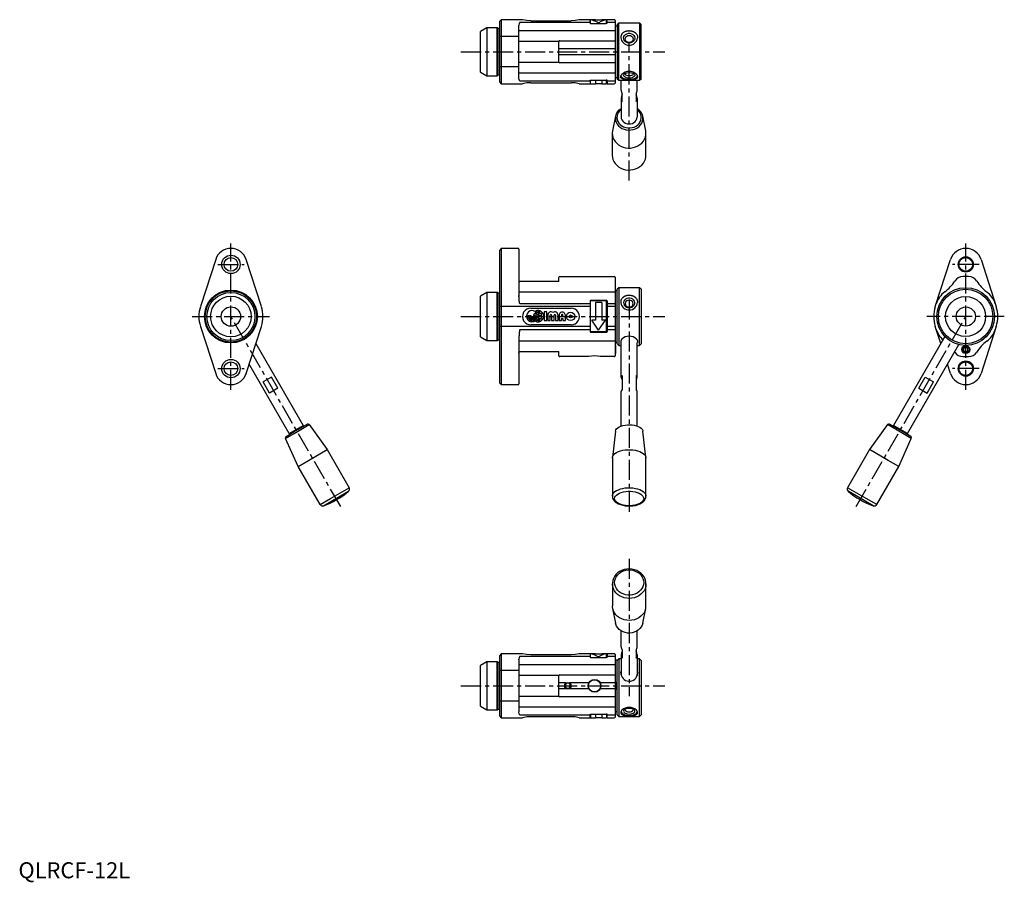
# Model space of a CAD drawing. Extents: x 1 to 615, y -3 to 536.
import ezdxf

# ---------------------------------------------------------------- set-up
doc = ezdxf.new("R2010")
doc.units = 0
doc.header["$LTSCALE"] = 10
doc.linetypes.add('CENTER', pattern=[2, 1.25, -0.25, 0.25, -0.25])
doc.layers.get('0').update_dxf_attribs({"linetype": 'CONTINUOUS'})
doc.layers.add('1', color=1, linetype='CENTER')
doc.styles.add('STANDARD1', font='txt')

msp = doc.modelspace()

# ---------------------------------------------------------------- linework, layer by layer
for p, q in [((301.34, 535.79), (300.34, 534.79)), ((300.34, 496.79), (300.34, 534.79)), ((314.65, 535.79), (301.34, 535.79)), ((301.34, 535.79), (301.34, 495.79)), ((319.84, 535.09), (344.84, 535.09)), ((356.84, 535.79), (350.03, 535.79)), ((356.84, 534.82), (356.84, 535.79)), ((357.09, 535.49), (356.84, 535.49)), ((356.84, 534.23), (356.84, 534.82)), ((360.09, 535.79), (357.09, 535.79)), ((357.09, 533.45), (357.09, 535.79)), ((360.09, 535.64), (357.84, 535.64)), ((360.09, 535.8), (364.09, 535.8)), ((360.09, 535.8), (360.09, 535.64)), ((364.09, 535.8), (364.09, 535.64)), ((367.09, 535.79), (364.09, 535.79)), ((366.34, 535.64), (364.09, 535.64)), ((367.09, 533.45), (367.09, 535.79)), ((367.34, 535.49), (367.09, 535.49)), ((371.84, 535.79), (367.34, 535.79)), ((367.34, 534.82), (367.34, 535.79)), ((367.34, 534.23), (367.34, 534.82)), ((372.34, 535.29), (372.34, 496.29)), ((292.34, 530.79), (288.34, 528.48)), ((288.34, 503.1), (288.34, 528.48)), ((298.84, 530.79), (292.34, 530.79)), ((292.34, 530.79), (292.34, 500.79)), ((299.34, 530.29), (298.84, 530.79)), ((298.84, 500.79), (298.84, 530.79)), ((300.34, 530.29), (299.34, 530.29)), ((299.34, 501.29), (299.34, 530.29)), ((312.34, 499.52), (312.34, 532.32)), ((372.34, 528.89), (312.37, 528.89)), ((312.84, 534.23), (356.84, 534.23)), ((356.84, 533.64), (356.84, 534.23)), ((357.34, 533.42), (366.84, 533.42)), ((367.34, 534.23), (372.34, 534.23)), ((367.34, 533.64), (367.34, 534.23)), ((373.64, 531.79), (372.34, 531.79)), ((373.64, 532.79), (374.64, 533.79)), ((373.64, 532.79), (373.64, 498.79)), ((374.64, 533.79), (387.64, 533.79)), ((374.64, 497.79), (374.64, 533.79)), ((387.64, 533.79), (388.64, 532.79)), ((387.64, 533.79), (387.64, 497.79)), ((388.64, 498.79), (388.64, 532.79)), ((312.34, 525.31), (300.34, 525.31)), ((337.34, 522.29), (312.36, 522.29)), ((337.84, 522.63), (372.34, 522.63)), ((337.34, 509.29), (337.34, 522.28)), ((372.34, 517.55), (337.34, 517.55)), ((337.34, 514.03), (372.34, 514.03)), ((312.34, 506.28), (300.34, 506.28)), ((312.35, 509.29), (337.34, 509.29)), ((372.34, 508.96), (337.84, 508.96)), ((288.34, 503.1), (292.34, 500.79)), ((292.34, 500.79), (298.84, 500.79)), ((298.84, 500.79), (299.34, 501.29)), ((299.34, 501.29), (300.34, 501.29)), ((312.34, 502.69), (372.34, 502.69)), ((356.84, 497.95), (356.84, 495.79)), ((357.09, 495.79), (357.09, 498.13)), ((357.34, 498.16), (366.84, 498.16)), ((364.09, 497.8), (360.09, 497.8)), ((360.09, 497.79), (360.09, 497.8)), ((360.09, 497.79), (360.09, 495.78)), ((364.09, 497.79), (364.09, 497.8)), ((364.09, 497.79), (364.09, 495.78)), ((367.09, 495.79), (367.09, 498.13)), ((367.34, 497.94), (367.34, 495.79)), ((372.34, 499.79), (373.64, 499.79)), ((374.64, 497.79), (373.64, 498.79)), ((387.64, 497.79), (374.64, 497.79)), ((376.12, 491.8), (376.12, 497.79)), ((386.12, 491.8), (386.12, 497.79)), ((388.64, 498.79), (387.64, 497.79)), ((300.34, 496.79), (301.34, 495.79)), ((301.34, 495.79), (314.65, 495.79)), ((356.84, 497.36), (312.84, 497.36)), ((319.84, 496.49), (344.84, 496.49)), ((350.03, 495.79), (356.84, 495.79)), ((356.84, 496.09), (357.09, 496.09)), ((357.09, 495.79), (360.09, 495.79)), ((364.09, 495.78), (360.09, 495.78)), ((364.09, 495.79), (367.09, 495.79)), ((367.09, 496.09), (367.34, 496.09)), ((372.34, 497.36), (367.34, 497.36)), ((367.34, 495.79), (371.84, 495.79)), ((376.12, 486.8), (376.12, 475.04)), ((376.75, 484.7), (376.75, 489.7)), ((385.5, 489.7), (385.5, 484.7)), ((386.12, 486.8), (386.12, 475.04)), ((372.66, 475.63), (370.78, 466.37)), ((372.91, 476.51), (372.66, 475.63)), ((373.02, 476.82), (372.92, 476.54)), ((389.58, 475.63), (389.23, 476.82)), ((391.46, 466.37), (389.58, 475.63)), ((370.62, 464.79), (370.62, 451.07)), ((391.62, 451.07), (391.62, 464.79)), ((301.34, 393.06), (300.34, 392.06)), ((300.34, 309.06), (300.34, 392.06)), ((311.84, 393.06), (301.34, 393.06)), ((301.34, 393.06), (301.34, 308.06)), ((312.34, 392.56), (312.34, 363.62)), ((123.1, 386.14), (113.58, 356.72)), ((151.64, 356.72), (142.13, 386.14)), ((572.19, 356.72), (581.7, 386.14)), ((600.73, 386.14), (610.25, 356.72)), ((337.34, 372.46), (337.34, 375.06)), ((337.84, 375.56), (371.84, 375.56)), ((372.34, 375.06), (372.34, 326.06)), ((592.96, 375.53), (589.45, 375.53)), ((337.34, 372.46), (312.84, 372.46)), ((292.34, 365.56), (288.34, 363.26)), ((288.34, 337.87), (288.34, 363.26)), ((298.84, 365.56), (292.34, 365.56)), ((292.34, 365.56), (292.34, 335.56)), ((299.34, 365.06), (298.84, 365.56)), ((298.84, 335.56), (298.84, 365.56)), ((300.24, 365.06), (299.34, 365.06)), ((299.34, 336.06), (299.34, 365.06)), ((300.34, 365.07), (300.24, 365.06)), ((312.34, 365.99), (372.34, 365.99)), ((312.34, 363.62), (312.36, 363.2)), ((373.64, 366.56), (372.34, 366.56)), ((374.64, 368.56), (373.64, 367.56)), ((373.64, 333.56), (373.64, 367.56)), ((387.64, 368.56), (374.64, 368.56)), ((374.64, 368.56), (374.64, 332.56)), ((388.64, 367.56), (387.64, 368.56)), ((387.64, 332.56), (387.64, 368.56)), ((388.64, 367.56), (388.64, 333.56)), ((356.84, 356.72), (300.34, 356.72)), ((356.84, 358.56), (312.84, 358.56)), ((356.84, 360.21), (356.84, 341.21)), ((367.09, 360.34), (357.09, 360.34)), ((357.09, 341.04), (357.09, 360.34)), ((357.34, 360.67), (366.84, 360.67)), ((364.09, 359.39), (360.09, 359.39)), ((360.09, 359.39), (360.09, 348.19)), ((364.09, 359.39), (364.09, 348.19)), ((367.09, 341.04), (367.09, 360.34)), ((367.34, 360.16), (367.34, 341.17)), ((372.34, 358.56), (367.34, 358.56)), ((372.34, 356.72), (367.34, 356.72)), ((112.76, 353.06), (112.77, 353.06)), ((112.76, 353.06), (112.77, 353.06)), ((318.05, 351.16), (318.63, 351.16)), ((318.05, 350.8), (318.05, 351.16)), ((318.63, 351.16), (318.63, 350.8)), ((319.21, 351.16), (319.79, 351.16)), ((319.21, 350.8), (319.21, 351.16)), ((319.79, 351.16), (319.79, 350.8)), ((319.84, 355.81), (344.84, 355.81)), ((322.05, 351.16), (322.05, 350.81)), ((322.63, 351.16), (322.05, 351.16)), ((322.63, 350.81), (322.63, 351.16)), ((323.21, 351.16), (323.21, 350.81)), ((323.73, 351.16), (323.21, 351.16)), ((323.73, 352.66), (323.73, 353.67)), ((323.73, 352), (323.73, 351.16)), ((324.36, 353.67), (324.36, 352.66)), ((324.37, 352), (324.37, 351.16)), ((324.37, 351.16), (326.61, 351.16)), ((326.61, 350.46), (324.37, 350.45)), ((324.37, 350.45), (324.37, 349.61)), ((329.68, 353.56), (328.14, 353.56)), ((328.14, 353.56), (328.15, 348.06)), ((329.68, 348.06), (329.68, 353.56)), ((330.3, 351.33), (330.3, 348.06)), ((331.83, 348.06), (331.83, 351.33)), ((332.75, 351.33), (332.75, 348.06)), ((334.29, 348.07), (334.29, 351.33)), ((335.21, 351.33), (335.21, 348.07)), ((336.75, 348.07), (336.75, 351.33)), ((337.36, 351.33), (337.36, 348.07)), ((338.9, 351.33), (338.9, 350.65)), ((338.9, 350.65), (339.82, 350.65)), ((339.82, 350.65), (339.82, 351.34)), ((341.36, 348.07), (341.35, 351.34)), ((611.07, 353.06), (611.06, 353.06)), ((611.07, 353.06), (611.06, 353.06)), ((113.58, 344.41), (123.1, 314.99)), ((142.13, 314.99), (151.64, 344.41)), ((152.46, 348.07), (152.45, 348.07)), ((152.46, 348.07), (152.45, 348.07)), ((356.84, 344.41), (300.34, 344.41)), ((344.84, 345.31), (319.84, 345.31)), ((320.31, 348.59), (320.31, 349.25)), ((320.31, 347.29), (320.31, 347.94)), ((320.95, 349.25), (320.95, 348.59)), ((320.95, 347.94), (320.95, 347.29)), ((323.74, 349.61), (323.73, 350.16)), ((323.74, 347.94), (323.74, 348.96)), ((324.37, 348.96), (324.37, 347.94)), ((328.15, 348.06), (329.68, 348.06)), ((330.3, 348.06), (331.83, 348.06)), ((332.75, 348.06), (334.29, 348.07)), ((335.21, 348.07), (336.75, 348.07)), ((337.36, 348.07), (338.9, 348.07)), ((338.9, 349.27), (339.82, 349.27)), ((338.9, 348.07), (338.9, 349.27)), ((339.82, 349.27), (339.82, 348.07)), ((339.82, 348.07), (341.36, 348.07)), ((357.84, 348.19), (357.84, 348.2)), ((362.09, 341.99), (357.84, 348.2)), ((360.09, 348.19), (357.84, 348.19)), ((362.09, 341.99), (366.34, 348.19)), ((366.34, 348.19), (364.09, 348.19)), ((366.34, 348.19), (366.34, 348.2)), ((372.34, 344.41), (367.34, 344.41)), ((575.65, 333.69), (572.18, 344.41)), ((610.25, 344.41), (600.73, 314.99)), ((312.84, 342.57), (356.84, 342.57)), ((367.09, 341.04), (357.09, 341.04)), ((357.34, 340.71), (366.84, 340.71)), ((367.34, 342.57), (372.34, 342.57)), ((578.2, 338.02), (546.15, 282.51)), ((148.16, 333.64), (177.68, 282.51)), ((288.34, 337.87), (292.34, 335.56)), ((292.34, 335.56), (298.84, 335.56)), ((298.84, 335.56), (299.34, 336.06)), ((299.34, 336.06), (300.24, 336.06)), ((300.24, 336.06), (300.34, 336.06)), ((312.34, 337.51), (312.34, 308.56)), ((372.34, 335.14), (312.34, 335.14)), ((372.34, 334.56), (373.64, 334.56)), ((372.74, 332.56), (372.34, 332.56)), ((372.74, 327.56), (372.74, 332.56)), ((373.64, 333.56), (374.64, 332.56)), ((374.64, 332.56), (376.14, 332.56)), ((376.2, 312.46), (376.2, 334.26)), ((386.12, 312.46), (386.12, 334.26)), ((386.14, 332.56), (387.64, 332.56)), ((387.64, 332.56), (388.64, 333.56)), ((554.81, 277.51), (586.89, 333.07)), ((312.84, 328.67), (337.34, 328.67)), ((312.84, 328.67), (312.84, 328.67)), ((337.34, 326.06), (337.34, 328.67)), ((372.34, 327.56), (372.74, 327.56)), ((591.22, 331.41), (589.97, 330.68)), ((589.97, 329.24), (589.97, 330.68)), ((589.97, 329.24), (591.22, 328.52)), ((592.47, 330.68), (591.22, 331.41)), ((591.22, 328.52), (592.47, 329.24)), ((591.22, 328.52), (591.22, 328.52)), ((592.47, 329.24), (592.47, 330.68)), ((169.02, 277.51), (144.01, 320.82)), ((355.95, 325.56), (337.84, 325.56)), ((371.84, 325.56), (363.14, 325.56)), ((581.7, 314.99), (579.8, 320.87)), ((589.45, 325.53), (592.96, 325.53)), ((376.81, 313.67), (376.81, 305.01)), ((385.52, 313.67), (385.52, 305.01)), ((157.96, 312.75), (152.76, 309.75)), ((156.76, 302.82), (152.76, 309.75)), ((161.96, 305.82), (157.96, 312.75)), ((300.34, 309.06), (301.34, 308.06)), ((301.34, 308.06), (311.84, 308.06)), ((561.87, 305.82), (565.87, 312.75)), ((565.87, 312.75), (571.06, 309.75)), ((567.06, 302.82), (571.06, 309.75)), ((161.96, 305.82), (156.76, 302.82)), ((376.18, 282.24), (376.18, 303.8)), ((386.14, 282.24), (386.14, 303.8)), ((561.87, 305.82), (567.06, 302.82)), ((171.78, 278.53), (180.17, 283.37)), ((171.99, 277.61), (181.49, 283.09)), ((181.49, 283.09), (192.69, 267.51)), ((542.34, 283.09), (531.14, 267.51)), ((551.83, 277.61), (542.34, 283.09)), ((552.05, 278.53), (543.65, 283.37)), ((166.61, 274.5), (171.99, 277.61)), ((167.02, 275.78), (171.78, 278.53)), ((169.02, 277.51), (177.68, 282.51)), ((169.7, 277.33), (169.02, 277.51)), ((177.68, 282.51), (177.49, 281.83)), ((372.57, 279.02), (370.66, 262.53)), ((389.71, 279.08), (389.72, 279.02)), ((391.62, 262.53), (389.72, 279.02)), ((554.81, 277.51), (546.15, 282.51)), ((546.15, 282.51), (546.33, 281.83)), ((557.22, 274.5), (551.83, 277.61)), ((556.81, 275.78), (552.05, 278.53)), ((554.13, 277.33), (554.81, 277.51)), ((174.5, 257.01), (166.61, 274.5)), ((549.32, 257.01), (557.22, 274.5)), ((181.09, 260.81), (192.69, 267.51)), ((192.69, 267.51), (206.41, 243.73)), ((531.14, 267.51), (517.41, 243.73)), ((542.74, 260.81), (531.14, 267.51)), ((174.5, 257.01), (181.09, 260.81)), ((370.64, 262.23), (370.64, 238.46)), ((391.64, 238.46), (391.64, 262.23)), ((549.32, 257.01), (542.74, 260.81)), ((188.23, 233.23), (174.5, 257.01)), ((535.6, 233.23), (549.32, 257.01)), ((194.81, 237.04), (206.41, 243.73)), ((196.01, 235.74), (206.03, 241.53)), ((529.01, 237.04), (517.41, 243.73)), ((527.81, 235.74), (517.79, 241.53)), ((188.23, 233.23), (194.81, 237.04)), ((190.33, 232.46), (196.01, 235.74)), ((533.5, 232.46), (527.81, 235.74)), ((535.6, 233.23), (529.01, 237.04)), ((370.64, 183.72), (370.64, 169.99)), ((370.65, 183.44), (370.64, 183.72)), ((391.64, 169.99), (391.64, 183.72)), ((370.8, 168.42), (372.68, 159.15)), ((389.6, 159.15), (391.48, 168.42)), ((376.18, 144.5), (376.18, 154.42)), ((386.14, 144.5), (386.14, 154.42)), ((389.6, 159.15), (389.25, 157.98)), ((376.81, 142.41), (376.81, 137.41)), ((385.52, 142.41), (385.52, 137.41)), ((301.34, 140.13), (300.34, 139.13)), ((300.34, 101.13), (300.34, 139.13)), ((301.34, 140.13), (301.34, 100.13)), ((314.65, 140.13), (301.34, 140.13)), ((312.34, 136.4), (312.37, 136.65)), ((312.34, 136.4), (312.34, 103.86)), ((312.84, 138.56), (356.84, 138.56)), ((344.84, 139.43), (319.84, 139.43)), ((356.84, 140.13), (350.03, 140.13)), ((356.84, 140.13), (356.84, 137.98)), ((357.09, 139.83), (356.84, 139.83)), ((360.09, 140.13), (357.09, 140.13)), ((357.09, 137.79), (357.09, 140.13)), ((357.34, 137.76), (366.84, 137.76)), ((360.09, 139.98), (357.84, 139.98)), ((360.09, 140.14), (360.09, 139.98)), ((360.09, 140.14), (364.09, 140.14)), ((364.09, 140.14), (364.09, 139.98)), ((367.09, 140.13), (364.09, 140.13)), ((366.34, 139.98), (364.09, 139.98)), ((367.09, 137.79), (367.09, 140.13)), ((367.34, 139.83), (367.09, 139.83)), ((371.84, 140.13), (367.34, 140.13)), ((367.34, 140.13), (367.34, 137.98)), ((367.34, 138.56), (372.34, 138.56)), ((372.34, 139.63), (372.34, 100.63)), ((373.64, 136.13), (372.34, 136.13)), ((374.64, 136.99), (373.64, 135.99)), ((373.64, 104.27), (373.64, 135.99)), ((376.14, 136.99), (374.64, 136.99)), ((374.64, 136.99), (374.64, 103.4)), ((376.18, 139.5), (376.18, 126.58)), ((386.14, 139.5), (386.14, 126.58)), ((387.64, 136.99), (386.14, 136.99)), ((388.64, 135.99), (387.64, 136.99)), ((387.64, 100.99), (387.64, 136.99)), ((388.64, 135.99), (388.64, 101.99)), ((292.34, 135.13), (288.34, 132.82)), ((288.34, 107.44), (288.34, 132.82)), ((292.34, 135.13), (292.34, 105.13)), ((298.84, 135.13), (292.34, 135.13)), ((298.84, 105.13), (298.84, 135.13)), ((299.34, 134.63), (298.84, 135.13)), ((299.34, 105.63), (299.34, 134.63)), ((300.34, 134.63), (299.34, 134.63)), ((312.34, 129.64), (300.34, 129.64)), ((372.34, 133.23), (312.34, 133.23)), ((337.34, 126.63), (312.34, 126.63)), ((337.34, 126.61), (337.34, 126.63)), ((337.34, 126.54), (337.34, 126.61)), ((337.34, 113.72), (337.34, 126.61)), ((337.84, 126.97), (372.34, 126.97)), ((341.69, 121.89), (337.34, 121.89)), ((337.34, 118.37), (341.69, 118.37)), ((342.09, 121.69), (341.11, 120.26)), ((341.11, 120.26), (341.86, 118.7)), ((341.86, 118.7), (343.59, 118.57)), ((343.82, 121.56), (342.09, 121.69)), ((343.59, 118.57), (344.57, 120)), ((344.57, 120), (343.82, 121.56)), ((355.95, 121.89), (343.99, 121.89)), ((343.99, 118.37), (355.95, 118.37)), ((372.34, 121.89), (363.14, 121.89)), ((363.14, 118.37), (372.34, 118.37)), ((372.74, 122.63), (372.34, 122.63)), ((372.34, 117.63), (372.74, 117.63)), ((372.74, 117.63), (372.74, 122.63)), ((312.34, 110.62), (300.34, 110.62)), ((312.34, 113.63), (337.34, 113.63)), ((337.34, 113.65), (337.34, 113.72)), ((337.34, 113.63), (337.34, 113.65)), ((372.34, 113.29), (337.84, 113.29)), ((288.34, 107.44), (292.34, 105.13)), ((292.34, 105.13), (298.84, 105.13)), ((298.84, 105.13), (299.34, 105.63)), ((299.34, 105.63), (300.34, 105.63)), ((312.34, 107.03), (372.34, 107.03)), ((300.34, 101.13), (301.34, 100.13)), ((301.34, 100.13), (314.65, 100.13)), ((356.84, 101.7), (312.84, 101.7)), ((344.84, 100.83), (319.84, 100.83)), ((350.03, 100.13), (356.84, 100.13)), ((356.84, 100.13), (356.84, 102.28)), ((357.09, 100.43), (356.84, 100.43)), ((357.09, 102.47), (357.09, 100.13)), ((357.09, 100.13), (360.09, 100.13)), ((357.34, 102.5), (366.84, 102.5)), ((360.09, 102.13), (360.09, 102.14)), ((364.09, 102.14), (360.09, 102.14)), ((360.09, 102.13), (360.09, 100.12)), ((364.09, 100.12), (360.09, 100.12)), ((364.09, 102.13), (364.09, 102.14)), ((364.09, 102.13), (364.09, 100.12)), ((364.09, 100.13), (367.09, 100.13)), ((367.09, 102.47), (367.09, 100.13)), ((367.34, 100.43), (367.09, 100.43)), ((367.34, 100.13), (367.34, 102.28)), ((372.34, 101.7), (367.34, 101.7)), ((367.34, 100.13), (371.84, 100.13)), ((372.34, 104.13), (373.64, 104.13)), ((373.64, 101.99), (373.64, 104.27)), ((373.64, 101.99), (374.64, 100.99)), ((374.64, 103.4), (374.64, 100.99)), ((374.64, 100.99), (387.64, 100.99)), ((387.64, 100.99), (388.64, 101.99))]:
    msp.add_line(p, q)
for points in [[(319.84, 535.09), (317.19, 535.27), (314.65, 535.79)], [(350.03, 535.77), (347.46, 535.26), (344.84, 535.09)], [(312.84, 534.23), (312.51, 533.29), (312.34, 532.32)], [(376.6, 527.01), (376.25, 526.44), (376.04, 525.88), (375.93, 525.3), (375.88, 524.58)], [(385.49, 527.19), (385.8, 526.77), (386.05, 526.32), (386.25, 525.75), (386.35, 525.17), (386.37, 524.29)], [(312.84, 497.36), (312.46, 498.54), (312.34, 499.52)], [(319.84, 496.49), (317.19, 496.31), (314.65, 495.79)], [(350.03, 495.81), (347.46, 496.32), (344.84, 496.49)], [(373.02, 476.82), (373.46, 477.73), (374.04, 478.56), (374.99, 479.61), (376.12, 480.45)], [(389.23, 476.82), (388.78, 477.73), (388.2, 478.56), (387.26, 479.61), (386.12, 480.45)], [(312.34, 373.36), (312.36, 373.09), (312.42, 372.87), (312.5, 372.72), (312.58, 372.59), (312.69, 372.5), (312.78, 372.46), (312.84, 372.46)], [(376.77, 361.97), (376.46, 361.55), (376.21, 361.1), (376.02, 360.53), (375.91, 359.95), (375.89, 359.06)], [(385.66, 361.79), (386.02, 361.21), (386.22, 360.65), (386.33, 360.07), (386.38, 359.35)], [(312.34, 327.77), (312.36, 328.04), (312.42, 328.26), (312.5, 328.41), (312.58, 328.54), (312.69, 328.63), (312.78, 328.67), (312.84, 328.67)], [(312.84, 138.56), (312.51, 137.63), (312.34, 136.65)], [(319.84, 139.43), (317.19, 139.61), (314.65, 140.13)], [(350.03, 140.11), (347.46, 139.6), (344.84, 139.43)], [(357.84, 139.98), (358.56, 139.78), (360.06, 139.27), (360.42, 139.08), (362.09, 138.12)], [(366.34, 139.98), (365.62, 139.78), (364.12, 139.27), (363.76, 139.08), (362.09, 138.12)], [(375.89, 128.28), (375.97, 128.75), (376.14, 129.13)], [(386.14, 129.12), (386.31, 128.64), (386.39, 128.19), (386.41, 127.94), (386.4, 127.74)], [(312.84, 101.7), (312.51, 102.63), (312.34, 103.86)], [(319.84, 100.83), (317.19, 100.65), (314.65, 100.13)], [(350.03, 100.15), (347.46, 100.66), (344.84, 100.83)]]:
    msp.add_lwpolyline(points)
for points in [[(357.84, 535.64, -0.025058), (358.97, 535.34, -0.025058), (360.06, 534.93, -0.025075), (361.1, 534.41, -0.025075), (362.09, 533.79)], [(366.34, 535.64, 0.025058), (365.21, 535.34, 0.025058), (364.12, 534.93, 0.025075), (363.08, 534.41, 0.025075), (362.09, 533.79)], [(356.84, 533.64, 0.043858), (356.85, 533.61, 0.068877), (356.85, 533.6, 0.018565), (356.87, 533.57, 0.043642), (356.87, 533.56, 0.026079), (356.9, 533.54, 0.029953), (356.92, 533.53, 0.010306), (356.94, 533.51, 0.015314), (356.95, 533.5, 0.013298), (356.98, 533.49, 0.016306), (357.01, 533.48, 0.009328), (357.05, 533.47, 0.012912), (357.07, 533.46, 0.001898), (357.08, 533.46, 0.002482), (357.09, 533.45, 0.010046), (357.12, 533.45, 0.008534), (357.15, 533.44, 0.012136), (357.18, 533.44, 0.009468), (357.22, 533.43, 0.004117), (357.23, 533.43, 0.000694), (357.29, 533.43, 0.009401), (357.31, 533.42, 0.004279), (357.34, 533.42)], [(367.34, 533.64, -0.043858), (367.34, 533.61, -0.068877), (367.33, 533.6, -0.018565), (367.32, 533.57, -0.043642), (367.31, 533.56, -0.026079), (367.29, 533.54, -0.029953), (367.27, 533.53, -0.010306), (367.24, 533.51, -0.015314), (367.23, 533.5, -0.013298), (367.2, 533.49, -0.016306), (367.17, 533.48, -0.009328), (367.14, 533.47, -0.012912), (367.11, 533.46, -0.001898), (367.1, 533.46, -0.002482), (367.09, 533.45, -0.010046), (367.07, 533.45, -0.008534), (367.03, 533.44, -0.012136), (367, 533.44, -0.009468), (366.96, 533.43, -0.004117), (366.95, 533.43, -0.000694), (366.89, 533.43, -0.009401), (366.88, 533.42, -0.004279), (366.84, 533.42)], [(356.84, 497.95, -0.043858), (356.85, 497.97, -0.068877), (356.85, 497.99, -0.018565), (356.87, 498.01, -0.043642), (356.87, 498.02, -0.026079), (356.9, 498.04, -0.029953), (356.92, 498.06, -0.010306), (356.94, 498.07, -0.015314), (356.95, 498.08, -0.013298), (356.98, 498.09, -0.016306), (357.01, 498.1, -0.009328), (357.05, 498.12, -0.012912), (357.07, 498.12, -0.001898), (357.08, 498.13, -0.002482), (357.09, 498.13, -0.010046), (357.12, 498.14, -0.008534), (357.15, 498.14, -0.012136), (357.18, 498.15, -0.009468), (357.22, 498.15, -0.004117), (357.23, 498.15, -0.000694), (357.29, 498.16, -0.009401), (357.31, 498.16, -0.004279), (357.34, 498.16)], [(367.34, 497.95, 0.043858), (367.34, 497.97, 0.068877), (367.33, 497.99, 0.018565), (367.32, 498.01, 0.043642), (367.31, 498.02, 0.026079), (367.29, 498.04, 0.029953), (367.27, 498.06, 0.010306), (367.24, 498.07, 0.015314), (367.23, 498.08, 0.013298), (367.2, 498.09, 0.016306), (367.17, 498.1, 0.009328), (367.14, 498.12, 0.012912), (367.11, 498.12, 0.001898), (367.1, 498.13, 0.002482), (367.09, 498.13, 0.010046), (367.07, 498.14, 0.008534), (367.03, 498.14, 0.012136), (367, 498.15, 0.009468), (366.96, 498.15, 0.004117), (366.95, 498.15, 0.000694), (366.89, 498.16, 0.009401), (366.88, 498.16, 0.004279), (366.84, 498.16)], [(312.84, 358.56, -0.007716), (312.66, 359.82, -0.007716), (312.51, 361.08, -0.007714), (312.41, 362.35, -0.007714), (312.34, 363.62)], [(312.84, 342.57, 0.007716), (312.66, 341.31, 0.007716), (312.51, 340.05, 0.007714), (312.41, 338.78, 0.007714), (312.34, 337.51)], [(376.52, 336.37, 0.007064), (376.45, 336.3, 0.017951), (376.43, 336.27, 0.00306), (376.31, 336.1, 0.012502), (376.28, 336.06, 0.009137), (376.21, 335.94, 0.009637), (376.14, 335.83, 0.005584), (376.1, 335.76, 0.007343), (376.08, 335.7, 0.015895), (376.04, 335.62, 0.011023), (375.99, 335.49, 0.009252), (375.96, 335.41, 0.008979), (375.94, 335.33, 0.018546), (375.92, 335.24, 0.011033), (375.89, 335.09, 0.017085), (375.88, 334.97, 0.015329), (375.87, 334.84, 0.025553), (375.88, 334.77, 0.016967), (375.89, 334.66, 0.05165), (375.92, 334.52, 0.078273), (375.97, 334.44, 0.01664), (376, 334.41, 0.007809), (376.06, 334.35, 0.019401), (376.09, 334.31, 0.013025), (376.14, 334.27)], [(385.77, 336.37, -0.007064), (385.83, 336.3, -0.017951), (385.85, 336.27, -0.00306), (385.98, 336.1, -0.012502), (386.01, 336.06, -0.009137), (386.08, 335.94, -0.009637), (386.14, 335.83, -0.005584), (386.18, 335.76, -0.007343), (386.21, 335.7, -0.015895), (386.25, 335.62, -0.011023), (386.29, 335.49, -0.009252), (386.32, 335.41, -0.008979), (386.34, 335.33, -0.018546), (386.36, 335.24, -0.011033), (386.39, 335.09, -0.017085), (386.4, 334.97, -0.015329), (386.41, 334.84, -0.025553), (386.41, 334.77, -0.016967), (386.4, 334.66, -0.05165), (386.36, 334.52, -0.078273), (386.31, 334.44, -0.01664), (386.29, 334.41, -0.007809), (386.23, 334.35, -0.019401), (386.19, 334.31, -0.013025), (386.14, 334.27)], [(356.84, 137.98, 0.056786), (356.85, 137.93, 0.093278), (356.87, 137.91, 0.031353), (356.91, 137.87, 0.058125), (356.93, 137.85, 0.01539), (356.99, 137.83, 0.016796), (357.04, 137.81, 0.008201), (357.11, 137.79, 0.017638), (357.14, 137.78, 0.01823), (357.15, 137.78, 0.003126), (357.23, 137.77, 0.029465), (357.27, 137.76, 0.018689), (357.34, 137.76)], [(367.34, 137.98, -0.056786), (367.33, 137.93, -0.093278), (367.31, 137.91, -0.031353), (367.27, 137.87, -0.058125), (367.25, 137.85, -0.01539), (367.2, 137.83, -0.016796), (367.15, 137.81, -0.008201), (367.08, 137.79, -0.017638), (367.04, 137.78, -0.01823), (367.03, 137.78, -0.003126), (366.96, 137.77, -0.029465), (366.91, 137.76, -0.018689), (366.84, 137.76)], [(356.84, 102.28, -0.056786), (356.85, 102.33, -0.093278), (356.87, 102.35, -0.031353), (356.91, 102.39, -0.058125), (356.93, 102.41, -0.01539), (356.99, 102.43, -0.016796), (357.04, 102.45, -0.008201), (357.11, 102.47, -0.017638), (357.14, 102.48, -0.01823), (357.15, 102.48, -0.003126), (357.23, 102.49, -0.029465), (357.27, 102.5, -0.018689), (357.34, 102.5)], [(367.34, 102.28, 0.056786), (367.33, 102.33, 0.093278), (367.31, 102.35, 0.031353), (367.27, 102.39, 0.058125), (367.25, 102.41, 0.01539), (367.2, 102.43, 0.016796), (367.15, 102.45, 0.008201), (367.08, 102.47, 0.017638), (367.04, 102.48, 0.01823), (367.03, 102.48, 0.003126), (366.96, 102.49, 0.029465), (366.91, 102.5, 0.018689), (366.84, 102.5)]]:
    msp.add_lwpolyline(points, format="xyb")
at = {"flags": 128}
for points in [[(381.14, 521.26), (380.2, 521.37), (379.32, 521.7), (378.58, 522.22), (378.03, 522.9), (377.71, 523.67), (377.65, 524.5), (377.84, 525.31), (378.28, 526.04), (378.93, 526.64), (379.75, 527.07), (380.66, 527.29), (381.62, 527.29), (382.54, 527.07), (383.35, 526.64), (384, 526.04), (384.44, 525.31), (384.63, 524.5), (384.57, 523.67), (384.25, 522.9), (383.7, 522.22), (382.96, 521.7), (382.09, 521.37), (381.14, 521.26)], [(381.14, 521.63), (380.37, 521.73), (379.67, 522.04), (379.12, 522.52), (378.76, 523.12), (378.64, 523.79), (378.76, 524.46), (379.12, 525.06), (379.67, 525.54), (380.37, 525.85), (381.14, 525.96), (381.91, 525.85), (382.61, 525.54), (383.16, 525.06), (383.52, 524.46), (383.64, 523.79), (383.52, 523.12), (383.16, 522.52), (382.61, 522.04), (381.91, 521.73), (381.14, 521.63)], [(381.14, 498.44), (380.01, 498.5), (378.94, 498.69), (377.96, 498.98), (377.14, 499.37), (376.5, 499.84), (376.08, 500.37), (375.94, 500.7)], [(381.14, 499.32), (380.2, 499.38), (379.32, 499.57), (378.58, 499.87), (378.03, 500.26), (377.71, 500.71), (377.65, 501.19), (377.84, 501.65), (378.28, 502.08), (378.93, 502.43), (379.75, 502.67), (380.66, 502.8), (381.62, 502.8), (382.54, 502.67), (383.35, 502.43), (384, 502.08), (384.44, 501.65), (384.63, 501.19), (384.57, 500.71), (384.25, 500.26), (383.7, 499.87), (382.96, 499.57), (382.09, 499.38), (381.14, 499.32)], [(381.14, 500.68), (380.37, 500.75), (379.67, 500.92), (379.12, 501.2), (378.76, 501.55), (378.64, 501.93), (378.76, 502.32), (378.8, 502.37)], [(383.49, 502.37), (383.52, 502.32), (383.64, 501.93), (383.52, 501.55), (383.16, 501.2), (382.61, 500.92), (381.91, 500.75), (381.14, 500.68)], [(386.33, 500.66), (386.2, 500.37), (385.78, 499.84), (385.14, 499.37), (384.32, 498.98), (383.35, 498.69), (382.27, 498.5), (381.14, 498.44)], [(373.95, 476.95), (373.62, 475.8), (373.53, 474.63), (373.69, 473.45), (374.08, 472.33), (374.7, 471.28), (375.53, 470.34), (376.54, 469.55), (377.69, 468.92), (378.96, 468.49), (380.29, 468.25), (381.65, 468.23), (383, 468.42), (384.28, 468.81), (385.46, 469.39), (386.51, 470.15), (387.38, 471.06), (388.05, 472.09), (388.49, 473.2), (388.7, 474.37), (388.67, 475.54), (388.39, 476.7), (387.88, 477.79), (387.15, 478.79), (386.23, 479.66), (386.12, 479.74)], [(372.66, 475.63), (372.65, 475.56), (372.53, 474.3), (372.66, 473.04), (373.04, 471.82), (373.65, 470.68), (374.47, 469.63), (375.48, 468.73), (376.66, 467.98), (377.96, 467.42), (379.36, 467.06), (380.81, 466.91), (382.26, 466.97), (383.68, 467.24), (385.03, 467.72), (386.27, 468.38), (387.36, 469.22), (388.27, 470.21), (388.97, 471.31), (389.45, 472.51), (389.68, 473.75), (389.68, 475.01), (389.58, 475.63)], [(376.12, 475.04), (376.21, 474.24), (376.54, 473.31), (377.1, 472.47), (377.86, 471.76), (378.78, 471.21), (379.83, 470.86), (380.93, 470.71), (382.05, 470.79), (383.12, 471.07), (384.09, 471.56), (384.91, 472.22), (385.54, 473.02), (385.95, 473.92), (386.12, 474.88), (386.12, 475.04)], [(370.78, 466.37), (370.63, 465.04), (370.7, 463.65), (371.03, 462.29), (371.59, 460.98), (372.37, 459.77), (373.36, 458.67), (374.53, 457.71), (375.85, 456.92), (377.3, 456.32), (378.84, 455.91), (380.43, 455.72), (382.04, 455.73), (383.62, 455.96), (385.15, 456.39), (386.58, 457.03), (387.89, 457.84), (389.04, 458.81), (390, 459.93), (390.75, 461.16), (391.28, 462.48), (391.56, 463.85), (391.61, 465.24), (391.46, 466.37)], [(370.62, 451.07), (370.7, 449.92), (371.03, 448.56), (371.59, 447.26), (372.37, 446.04), (373.36, 444.94), (374.53, 443.99), (375.85, 443.2), (377.3, 442.6), (378.84, 442.19), (380.43, 441.99), (382.04, 442.01), (383.62, 442.23), (385.15, 442.67), (386.58, 443.3), (387.89, 444.11), (389.04, 445.09), (390, 446.21), (390.75, 447.44), (391.28, 448.75), (391.56, 450.12), (391.62, 451.07)], [(381.14, 356.03), (382.09, 356.15), (382.96, 356.48), (383.7, 357), (384.25, 357.67), (384.57, 358.45), (384.63, 359.27), (384.44, 360.08), (384, 360.81), (383.35, 361.42), (382.54, 361.85), (381.62, 362.07), (380.66, 362.07), (379.75, 361.85), (378.93, 361.42), (378.28, 360.81), (377.84, 360.08), (377.65, 359.27), (377.71, 358.45), (378.03, 357.67), (378.58, 357), (379.32, 356.48), (380.2, 356.15), (381.14, 356.03)], [(381.14, 356.4), (381.91, 356.51), (382.61, 356.81), (383.16, 357.29), (383.52, 357.9), (383.64, 358.56), (383.52, 359.23), (383.16, 359.84), (382.61, 360.32), (381.91, 360.62), (381.14, 360.73), (380.37, 360.62), (379.67, 360.32), (379.12, 359.84), (378.76, 359.23), (378.64, 358.56), (378.76, 357.9), (379.12, 357.29), (379.67, 356.81), (380.37, 356.51), (381.14, 356.4)], [(372.57, 279.02), (372.58, 279.12), (372.82, 279.84), (373.31, 280.53), (374.01, 281.17), (374.93, 281.74), (376.02, 282.22), (377.26, 282.6), (378.61, 282.87), (380.03, 283.03), (381.49, 283.06), (382.93, 282.97), (384.32, 282.76), (385.63, 282.43), (386.8, 282), (387.81, 281.48), (388.63, 280.87), (389.23, 280.21), (389.6, 279.51), (389.71, 279.08)], [(370.64, 262.23), (370.7, 262.79), (371, 263.58), (371.53, 264.34), (372.28, 265.05), (373.25, 265.69), (374.4, 266.26), (375.71, 266.72), (377.14, 267.08), (378.67, 267.33), (380.26, 267.46), (381.87, 267.47), (383.46, 267.35), (384.99, 267.11), (386.44, 266.76), (387.76, 266.31), (388.93, 265.75), (389.91, 265.12), (390.69, 264.41), (391.24, 263.66), (391.56, 262.87), (391.64, 262.23)], [(370.64, 238.46), (370.7, 239.02), (371, 239.81), (371.53, 240.57), (372.28, 241.28), (373.25, 241.92), (374.4, 242.48), (375.71, 242.95), (377.14, 243.31), (378.67, 243.56), (380.26, 243.69), (381.87, 243.7), (383.46, 243.58), (384.99, 243.34), (386.44, 242.99), (387.76, 242.53), (388.93, 241.98), (389.91, 241.35), (390.69, 240.64), (391.24, 239.89), (391.56, 239.1), (391.64, 238.48)], [(389.7, 235.47), (389.09, 234.78), (388.26, 234.16), (387.24, 233.61), (386.05, 233.16), (384.73, 232.8), (383.31, 232.57), (381.83, 232.45), (380.33, 232.45), (378.86, 232.58), (377.44, 232.83), (376.13, 233.19), (374.96, 233.65), (373.95, 234.21), (373.14, 234.84), (372.55, 235.52), (372.19, 236.25), (372.07, 237), (372.21, 237.74), (372.58, 238.47), (373.2, 239.15), (374.02, 239.78), (375.04, 240.32), (376.23, 240.78), (377.55, 241.13), (378.97, 241.37), (380.45, 241.49), (381.95, 241.48), (383.42, 241.36), (384.84, 241.11), (386.15, 240.75), (387.33, 240.28), (388.33, 239.73), (389.14, 239.1), (389.74, 238.41), (390.09, 237.68), (390.21, 236.94), (390.07, 236.19), (389.7, 235.47)], [(370.66, 238.36), (370.76, 237.5), (371.22, 236.37), (371.73, 235.65), (372.43, 234.94), (373.34, 234.27), (374.45, 233.67), (375.73, 233.16), (377.14, 232.74), (378.67, 232.49), (380.26, 232.36), (381.87, 232.36), (383.46, 232.47), (384.99, 232.71), (386.42, 233.12), (387.72, 233.61), (388.84, 234.21), (389.77, 234.87), (390.5, 235.58), (391.17, 236.57), (391.54, 237.56), (391.63, 238.49)], [(391.64, 183.72), (391.58, 184.84), (391.36, 185.94), (390.9, 187.19), (390.4, 188.21), (389.54, 189.39), (388.48, 190.43), (387.25, 191.33), (385.87, 192.05), (384.39, 192.58), (382.82, 192.9), (381.22, 193.02), (379.62, 192.93), (378.05, 192.62), (376.55, 192.11), (375.17, 191.41), (373.92, 190.53), (372.84, 189.5), (371.96, 188.33), (371.29, 187.07), (370.85, 185.73), (370.65, 184.35), (370.64, 183.72)], [(389.7, 181.98), (389.09, 180.79), (388.26, 179.71), (387.24, 178.76), (386.05, 177.97), (384.73, 177.37), (383.31, 176.95), (381.83, 176.75), (380.33, 176.76), (378.86, 176.98), (377.44, 177.41), (376.13, 178.03), (374.96, 178.83), (373.95, 179.79), (373.14, 180.88), (372.55, 182.08), (372.19, 183.33), (372.07, 184.63), (372.21, 185.92), (372.58, 187.17), (373.2, 188.36), (374.02, 189.44), (375.04, 190.39), (376.23, 191.18), (377.55, 191.79), (378.97, 192.2), (380.45, 192.41), (381.95, 192.4), (383.42, 192.18), (384.84, 191.75), (386.15, 191.12), (387.33, 190.32), (388.33, 189.36), (389.14, 188.27), (389.74, 187.08), (390.09, 185.82), (390.21, 184.53), (390.07, 183.23), (389.7, 181.98)], [(391.05, 180.71), (390.4, 179.43), (389.54, 178.26), (388.48, 177.21), (387.25, 176.32), (385.87, 175.6), (384.39, 175.07), (382.82, 174.74), (381.22, 174.62), (379.62, 174.72), (378.05, 175.03), (376.55, 175.54), (375.17, 176.24), (373.92, 177.12), (372.84, 178.15), (371.96, 179.31), (371.29, 180.58), (370.85, 181.92), (370.65, 183.3), (370.65, 183.44)], [(391.63, 183.29), (391.46, 182.05), (391.05, 180.71)], [(391.64, 183.72), (391.64, 183.44), (391.63, 183.29)], [(391.05, 166.98), (390.4, 165.71), (389.54, 164.53), (388.48, 163.49), (387.25, 162.59), (385.87, 161.87), (384.39, 161.34), (382.82, 161.02), (381.22, 160.9), (379.62, 160.99), (378.05, 161.3), (376.55, 161.81), (375.17, 162.51), (373.92, 163.39), (372.84, 164.42), (371.96, 165.59), (371.29, 166.85), (370.85, 168.19), (370.65, 169.57), (370.64, 169.99)], [(389.25, 157.98), (388.65, 156.83), (387.84, 155.78), (386.83, 154.87), (385.66, 154.12), (384.36, 153.55), (382.97, 153.17), (381.53, 153.01), (380.07, 153.06), (378.65, 153.32), (377.29, 153.79), (376.05, 154.45), (374.95, 155.28), (374.04, 156.26), (373.32, 157.36), (372.83, 158.55), (372.68, 159.15)], [(381.14, 102.52), (382.09, 102.58), (382.96, 102.77), (383.7, 103.07), (384.25, 103.46), (384.57, 103.91), (384.63, 104.39), (384.44, 104.85), (384, 105.28), (383.35, 105.63), (382.54, 105.87), (381.62, 106), (380.66, 106), (379.75, 105.87), (378.93, 105.63), (378.28, 105.28), (377.84, 104.85), (377.65, 104.39), (377.71, 103.91), (378.03, 103.46), (378.58, 103.07), (379.32, 102.77), (380.2, 102.58), (381.14, 102.52)], [(378.8, 105.57), (378.76, 105.52), (378.64, 105.13), (378.76, 104.75), (379.12, 104.4), (379.67, 104.12), (380.37, 103.95), (381.14, 103.88)], [(381.14, 103.88), (381.91, 103.95), (382.61, 104.12), (383.16, 104.4), (383.52, 104.75), (383.64, 105.13), (383.52, 105.52), (383.49, 105.57)], [(375.96, 103.86), (376.08, 103.57), (376.5, 103.04), (377.14, 102.57), (377.96, 102.18), (378.94, 101.89), (380.01, 101.71), (381.14, 101.64)], [(381.14, 101.64), (382.27, 101.71), (383.35, 101.89), (384.32, 102.18), (385.14, 102.57), (385.78, 103.04), (386.2, 103.57), (386.32, 103.85)]]:
    msp.add_lwpolyline(points, dxfattribs=at)
for points in [[(385.74, 501.62, -0.033065), (385.94, 501.41, -0.053403), (386.04, 501.26, -0.002273), (386.15, 501.03, -0.008127), (386.19, 500.97, -0.007571), (386.25, 500.82, -0.006189), (386.32, 500.65, -0.041741), (386.37, 500.49, -0.025597), (386.41, 500.23, -0.062329), (386.41, 500.03, -0.049067), (386.35, 499.78, -0.062616), (386.22, 499.53, -0.054973), (386.02, 499.29, -0.032606), (385.77, 499.08, -0.040019), (385.54, 498.94, -0.023054), (385.14, 498.76, -0.038979), (384.9, 498.68, -0.004035), (384.56, 498.61, -0.002687), (384.06, 498.51, -0.00257), (383.27, 498.35, -0.013754), (383.13, 498.33, -0.023229), (382.93, 498.31, -0.00454), (381.9, 498.28, -0.002344), (380.98, 498.27, -0.005038), (380.55, 498.26, -0.012201), (379.94, 498.28, -0.014201), (379.43, 498.33, -0.005788), (379.16, 498.36, -0.002239), (378.49, 498.46, -0.006175), (377.93, 498.55, -0.009081), (377.56, 498.62, -0.046173), (377.34, 498.68, -0.017843), (376.82, 498.92, -0.032787), (376.48, 499.12, -0.039896), (376.22, 499.33, -0.076324), (376.02, 499.58, -0.090369), (375.93, 499.84, -0.029964), (375.91, 500.1, -0.033705), (375.92, 500.34, -0.011458), (375.94, 500.55, -0.022638), (375.96, 500.65, -0.040386), (375.99, 500.73, -0.00845), (376.16, 501.11, -0.04228), (376.28, 501.33, -0.028097), (376.51, 501.62)], [(376.54, 104.82, 0.033065), (376.34, 104.61, 0.053403), (376.24, 104.46, 0.002273), (376.13, 104.23, 0.008127), (376.1, 104.17, 0.007571), (376.03, 104.02, 0.006189), (375.96, 103.85, 0.041741), (375.91, 103.69, 0.025597), (375.87, 103.43, 0.062329), (375.88, 103.23, 0.049067), (375.94, 102.98, 0.062616), (376.06, 102.73, 0.054973), (376.26, 102.49, 0.032606), (376.51, 102.28, 0.040019), (376.74, 102.14, 0.023054), (377.14, 101.96, 0.038979), (377.38, 101.88, 0.004035), (377.72, 101.81, 0.002687), (378.22, 101.71, 0.00257), (379.01, 101.55, 0.013754), (379.16, 101.53, 0.023229), (379.35, 101.51, 0.00454), (380.38, 101.48, 0.002344), (381.3, 101.47, 0.005038), (381.73, 101.47, 0.012201), (382.34, 101.48, 0.014201), (382.86, 101.53, 0.005788), (383.12, 101.56, 0.002239), (383.79, 101.66, 0.006175), (384.35, 101.75, 0.009081), (384.72, 101.82, 0.046173), (384.94, 101.89, 0.017843), (385.46, 102.12, 0.032787), (385.81, 102.32, 0.039896), (386.06, 102.53, 0.076324), (386.26, 102.78, 0.090369), (386.35, 103.04, 0.029964), (386.37, 103.31, 0.033705), (386.37, 103.54, 0.011458), (386.34, 103.75, 0.022638), (386.32, 103.85, 0.040386), (386.29, 103.93, 0.00845), (386.12, 104.31, 0.04228), (386, 104.53, 0.028097), (385.77, 104.82)]]:
    msp.add_lwpolyline(points, format="xyb", dxfattribs=at)
for points in [[(376.6, 527.01, 0), (376.65, 527.07, 0), (376.7, 527.12, 0), (376.75, 527.17, 0), (376.8, 527.23, 0), (376.85, 527.28, 0), (376.9, 527.33, 0), (376.95, 527.38, 0), (377, 527.43, 0), (377.06, 527.48, 0), (377.11, 527.53, 0), (377.17, 527.58, 0), (377.22, 527.62, 0), (377.28, 527.67, 0), (377.34, 527.72, 0), (377.4, 527.76, 0), (377.46, 527.81, 0), (377.52, 527.85, 0), (377.58, 527.89, 0), (377.64, 527.94, 0), (377.71, 527.98, 0), (377.77, 528.02, 0), (377.83, 528.06, 0), (377.9, 528.1, 0), (377.96, 528.14, 0), (378.03, 528.17, 0), (378.1, 528.21, 0), (378.17, 528.25, 0), (378.24, 528.28, 0), (378.3, 528.32, 0), (378.37, 528.35, 0), (378.44, 528.38, 0), (378.51, 528.42, 0), (378.59, 528.45, 0), (378.66, 528.48, 0), (378.73, 528.51, 0), (378.8, 528.54, 0), (378.88, 528.56, 0), (378.95, 528.59, 0), (379.03, 528.62, 0), (379.1, 528.64, 0), (379.18, 528.66, 0), (379.25, 528.69, 0), (379.33, 528.71, 0), (379.4, 528.73, 0), (379.48, 528.75, 0), (379.56, 528.77, 0), (379.64, 528.79, 0), (379.71, 528.81, 0), (379.79, 528.82, 0), (379.87, 528.84, 0), (379.95, 528.86, 0), (380.03, 528.87, 0), (380.11, 528.88, 0), (380.19, 528.89, 0), (380.27, 528.9, 0), (380.35, 528.91, 0), (380.43, 528.92, 0), (380.51, 528.93, 0), (380.59, 528.94, 0), (380.67, 528.94, 0), (380.75, 528.95, 0), (380.83, 528.95, 0), (380.91, 528.96, 0), (380.99, 528.96, 0), (381.07, 528.96, 0), (381.15, 528.96, 0), (381.23, 528.96, 0), (381.31, 528.96, 0), (381.4, 528.95, 0), (381.48, 528.95, 0), (381.56, 528.95, 0), (381.64, 528.94, 0), (381.72, 528.93, 0), (381.8, 528.93, 0), (381.88, 528.92, 0), (381.96, 528.91, 0), (382.04, 528.9, 0), (382.12, 528.88, 0), (382.2, 528.87, 0), (382.28, 528.86, 0), (382.36, 528.85, 0), (382.43, 528.83, 0), (382.51, 528.81, 0), (382.59, 528.8, 0), (382.67, 528.78, 0), (382.75, 528.76, 0), (382.82, 528.74, 0), (382.9, 528.72, 0), (382.98, 528.7, 0), (383.05, 528.67, 0), (383.13, 528.65, 0), (383.2, 528.62, 0), (383.28, 528.6, 0), (383.35, 528.57, 0), (383.43, 528.55, 0), (383.5, 528.52, 0), (383.57, 528.49, 0), (383.64, 528.46, 0), (383.71, 528.43, 0), (383.79, 528.4, 0), (383.86, 528.36, 0), (383.93, 528.33, 0), (384, 528.3, 0), (384.06, 528.26, 0), (384.13, 528.23, 0), (384.2, 528.19, 0), (384.27, 528.15, 0), (384.33, 528.11, 0), (384.4, 528.07, 0), (384.46, 528.03, 0), (384.53, 527.99, 0), (384.59, 527.95, 0), (384.65, 527.91, 0), (384.71, 527.87, 0), (384.77, 527.82, 0), (384.83, 527.78, 0), (384.89, 527.73, 0), (384.95, 527.69, 0), (385.01, 527.64, 0), (385.07, 527.59, 0), (385.12, 527.54, 0), (385.18, 527.5, 0), (385.23, 527.45, 0), (385.29, 527.4, 0), (385.34, 527.35, 0), (385.39, 527.29, 0), (385.44, 527.24, 0), (385.49, 527.19, 0)], [(385.66, 361.79, 0), (385.61, 361.84, 0), (385.56, 361.9, 0), (385.52, 361.95, 0), (385.47, 362, 0), (385.42, 362.06, 0), (385.37, 362.11, 0), (385.31, 362.16, 0), (385.26, 362.21, 0), (385.21, 362.26, 0), (385.15, 362.31, 0), (385.1, 362.35, 0), (385.04, 362.4, 0), (384.98, 362.45, 0), (384.92, 362.49, 0), (384.86, 362.54, 0), (384.8, 362.58, 0), (384.74, 362.63, 0), (384.68, 362.67, 0), (384.62, 362.71, 0), (384.56, 362.75, 0), (384.49, 362.8, 0), (384.43, 362.84, 0), (384.36, 362.88, 0), (384.3, 362.91, 0), (384.23, 362.95, 0), (384.16, 362.99, 0), (384.1, 363.02, 0), (384.03, 363.06, 0), (383.96, 363.1, 0), (383.89, 363.13, 0), (383.82, 363.16, 0), (383.75, 363.19, 0), (383.68, 363.23, 0), (383.61, 363.25, 0), (383.53, 363.29, 0), (383.46, 363.31, 0), (383.39, 363.34, 0), (383.31, 363.37, 0), (383.24, 363.39, 0), (383.16, 363.42, 0), (383.09, 363.44, 0), (383.01, 363.46, 0), (382.94, 363.49, 0), (382.86, 363.51, 0), (382.78, 363.53, 0), (382.7, 363.55, 0), (382.63, 363.57, 0), (382.55, 363.58, 0), (382.47, 363.6, 0), (382.39, 363.62, 0), (382.31, 363.63, 0), (382.23, 363.64, 0), (382.15, 363.66, 0), (382.07, 363.67, 0), (382, 363.68, 0), (381.92, 363.69, 0), (381.83, 363.7, 0), (381.75, 363.71, 0), (381.67, 363.71, 0), (381.59, 363.72, 0), (381.51, 363.73, 0), (381.43, 363.73, 0), (381.35, 363.73, 0), (381.27, 363.74, 0), (381.19, 363.74, 0), (381.11, 363.74, 0), (381.03, 363.74, 0), (380.95, 363.73, 0), (380.87, 363.73, 0), (380.79, 363.73, 0), (380.71, 363.72, 0), (380.62, 363.72, 0), (380.55, 363.71, 0), (380.46, 363.7, 0), (380.38, 363.69, 0), (380.3, 363.68, 0), (380.22, 363.67, 0), (380.14, 363.66, 0), (380.06, 363.65, 0), (379.99, 363.64, 0), (379.91, 363.62, 0), (379.83, 363.61, 0), (379.75, 363.59, 0), (379.67, 363.57, 0), (379.59, 363.56, 0), (379.52, 363.54, 0), (379.44, 363.52, 0), (379.36, 363.5, 0), (379.29, 363.47, 0), (379.21, 363.45, 0), (379.13, 363.43, 0), (379.06, 363.4, 0), (378.99, 363.38, 0), (378.91, 363.35, 0), (378.84, 363.32, 0), (378.76, 363.3, 0), (378.69, 363.26, 0), (378.62, 363.24, 0), (378.55, 363.2, 0), (378.48, 363.17, 0), (378.41, 363.14, 0), (378.34, 363.11, 0), (378.27, 363.07, 0), (378.2, 363.04, 0), (378.13, 363, 0), (378.06, 362.96, 0), (378, 362.93, 0), (377.93, 362.89, 0), (377.87, 362.85, 0), (377.8, 362.81, 0), (377.74, 362.77, 0), (377.67, 362.73, 0), (377.61, 362.69, 0), (377.55, 362.64, 0), (377.49, 362.6, 0), (377.43, 362.56, 0), (377.37, 362.51, 0), (377.31, 362.46, 0), (377.25, 362.42, 0), (377.2, 362.37, 0), (377.14, 362.32, 0), (377.08, 362.27, 0), (377.03, 362.22, 0), (376.98, 362.17, 0), (376.93, 362.12, 0), (376.87, 362.07, 0), (376.82, 362.02, 0), (376.77, 361.97, 0)]]:
    msp.add_polyline3d(points)
for centre, radius in [((132.61, 383.06), 5.75), ((132.61, 383.06), 4.25), ((591.22, 383.06), 4.75), ((591.22, 383.06), 4.25), ((132.61, 350.56), 16.5), ((132.61, 350.56), 16), ((132.61, 350.56), 15), ((132.61, 350.56), 12.69), ((591.1, 350.56), 18), ((591.1, 350.56), 17), ((591.1, 350.56), 12.5), ((132.61, 350.56), 6.05), ((591.22, 350.56), 6), ((344.55, 350.65), 2.62), ((344.55, 350.65), 0.921), ((591.22, 329.96), 2.5), ((591.22, 329.96), 2.07), ((132.61, 318.06), 5.75), ((132.61, 318.06), 4.25), ((591.22, 318.06), 4.75), ((591.22, 318.06), 4.25), ((359.54, 120.13), 4), ((359.54, 120.13), 3.8), ((342.84, 120.13), 2.1)]:
    msp.add_circle(centre, radius)
for centre, radius, start, end in [((371.84, 535.29), 0.5, 0, 90), ((337.81, 522.16), 0.466, 85.64627, 174.85516), ((381.15, 525.16), 5.3, 186.33535, 350.52009), ((337.81, 509.42), 0.466, 185.14484, 274.35373), ((381.12, 496.9), 6.6, 45.64313, 134.35687), ((371.84, 496.29), 0.5, 270, 0), ((380.01, 491.81), 3.89, 180.26034, 212.94282), ((382.23, 491.81), 3.89, 327.05718, 359.73966), ((379.96, 486.8), 3.84, 146.905, 213.095), ((382.28, 486.8), 3.84, 326.905, 33.095), ((380.07, 474.42), 6.63, 126.60825, 157.60366), ((132.61, 383.06), 10, 17.92021, 162.07979), ((311.84, 392.56), 0.5, 0, 90), ((591.22, 383.06), 10, 17.92021, 162.07979), ((337.84, 375.06), 0.5, 90, 180), ((371.84, 375.06), 0.5, 0, 90), ((589.45, 369.53), 6, 90, 147.84185), ((592.96, 369.53), 6, 32.15815, 90), ((563.2, 386.03), 25, 306.57994, 327.84185), ((619.2, 386.03), 25, 212.15815, 233.42006), ((587.04, 353.91), 15, 126.57994, 162.07979), ((595.37, 353.91), 15, 17.92021, 53.42006), ((132.61, 350.56), 20, 162.07979, 197.92021), ((132.61, 350.56), 20, 342.07979, 17.92021), ((357.32, 360.19), 0.478, 87.33581, 182.8611), ((366.86, 360.19), 0.478, 357.1389, 92.66419), ((381.12, 359.94), 5.3, 189.47991, 353.66465), ((591.22, 350.56), 20, 162.07979, 197.92021), ((591.22, 350.56), 20, 342.07979, 17.92021), ((319.84, 350.56), 5.25, 89.937, 270.063), ((320.54, 350.78), 3.5, 59.16609, 266.22409), ((320.8, 350.65), 2.76, 176.87484, 259.84137), ((320.77, 350.69), 2.14, 176.89704, 257.81231), ((320.73, 350.72), 1.53, 176.94772, 254.10814), ((320.63, 350.8), 0.842, 180.04356, 0.04345), ((320.46, 350.65), 2.76, 280.24568, 3.21222), ((320.52, 350.72), 1.53, 285.97891, 3.13933), ((320.49, 350.69), 2.14, 282.27474, 3.19002), ((324.32, 350.91), 2.85, 140.53218, 182.09134), ((324.18, 355.19), 3.21, 230.07116, 262.00021), ((324.25, 350.81), 3.54, 237.24636, 122.84069), ((324.16, 351.09), 2.62, 99.33602, 127.58382), ((324.15, 355.24), 2.62, 232.50323, 260.75103), ((323.94, 351.09), 2.62, 52.50323, 80.75103), ((323.94, 355.24), 2.62, 279.33602, 307.58382), ((323.91, 355.19), 3.21, 278.08684, 310.0159), ((323.78, 350.93), 2.84, 4.75116, 39.27685), ((323.78, 350.69), 2.84, 320.8102, 355.33589), ((332.34, 351.42), 2.04, 54.6891, 182.66897), ((332.29, 351.33), 0.461, 0.04353, 180.04353), ((334.7, 351.42), 2.04, 357.41808, 125.39795), ((334.75, 351.33), 0.461, 0.04353, 180.04353), ((339.36, 351.33), 2, 0.04351, 180.04354), ((339.36, 351.33), 0.461, 0.04347, 180.04358), ((344.85, 350.56), 5.25, 269.937, 90.063), ((320.51, 350.46), 3.2, 277.8787, 304.9367), ((320.34, 350.56), 3.39, 317.23382, 329.34626), ((324.14, 350.52), 2.61, 239.72906, 261.0575), ((324.12, 346.39), 2.6, 98.51243, 109.49913), ((320.27, 350.71), 3.51, 341.49648, 351.1296), ((324.1, 346.47), 3.17, 96.60803, 99.16501), ((323.92, 346.43), 3.21, 50.07116, 82.00021), ((323.95, 346.37), 2.62, 52.50323, 80.75103), ((323.94, 350.53), 2.62, 279.33602, 307.58382), ((357.32, 341.19), 0.478, 177.1389, 272.66419), ((366.86, 341.19), 0.478, 267.33581, 2.8611), ((381.14, 331.72), 6.56, 45.16118, 134.83882), ((587.06, 347.15), 15, 197.92021, 227.8575), ((595.37, 347.15), 15, 306.57994, 342.07979), ((619.2, 315.03), 25, 126.57994, 147.84185), ((337.84, 326.06), 0.5, 180, 270), ((359.54, 310.92), 15.08, 76.21168, 103.78832), ((371.84, 326.06), 0.5, 270, 0), ((563.2, 315.03), 25, 32.15815, 32.74752), ((589.45, 331.53), 6, 212.15815, 270), ((592.96, 331.53), 6, 270, 327.84185), ((132.61, 318.06), 10, 197.92021, 342.07979), ((377.7, 312.46), 1.51, 126.60649, 233.39351), ((384.62, 312.46), 1.51, 306.60649, 53.39351), ((591.22, 318.06), 10, 197.92021, 342.07979), ((311.84, 308.56), 0.5, 270, 0), ((377.84, 303.7), 1.66, 128.53684, 176.83961), ((384.48, 303.7), 1.66, 3.16039, 51.46316), ((180.67, 282.51), 1, 35.71059, 120), ((543.15, 282.51), 1, 60, 144.28941), ((167.52, 274.91), 1, 120, 204.28941), ((556.31, 274.91), 1, 335.71059, 60), ((173.6, 279.58), 50, 289.55176, 310.44824), ((204.9, 242.86), 1.75, 310.44824, 30), ((518.93, 242.86), 1.75, 150, 229.55176), ((550.23, 279.58), 50, 229.55176, 250.44824), ((189.74, 234.11), 1.75, 210, 289.55176), ((534.08, 234.11), 1.75, 250.44824, 330), ((383.66, 170), 7.98, 337.80768, 359.9517), ((380.07, 144.52), 3.89, 180.26034, 212.94282), ((380.02, 139.5), 3.84, 146.90501, 213.09499), ((382.25, 144.52), 3.89, 327.05718, 359.73966), ((382.3, 139.5), 3.84, 326.90501, 33.09499), ((371.84, 139.63), 0.5, 0, 90), ((337.81, 126.5), 0.466, 85.64627, 174.85516), ((381.16, 128.29), 5.27, 180.12241, 353.91907), ((337.81, 113.76), 0.466, 185.14484, 274.35373), ((381.16, 100.1), 6.6, 45.64313, 134.35687), ((371.84, 100.63), 0.5, 270, 0)]:
    msp.add_arc(centre, radius, start, end)
at = {"layer": '1'}
for p, q in [((381.12, 435.46), (381.12, 521.18)), ((276.18, 515.79), (403.31, 515.79)), ((132.61, 304.84), (132.61, 396.19)), ((591.22, 304.84), (591.22, 396.19)), ((124.36, 383.06), (140.86, 383.06)), ((599.47, 383.06), (582.97, 383.06)), ((381.16, 361.2), (381.16, 226.52)), ((108.46, 350.56), (156.76, 350.56)), ((201.1, 231.95), (132.61, 350.56)), ((276.18, 350.56), (403.31, 350.56)), ((522.73, 231.95), (591.22, 350.56)), ((615.24, 350.56), (566.95, 350.56)), ((124.36, 318.06), (140.86, 318.06)), ((599.47, 318.06), (582.97, 318.06)), ((381.16, 199.32), (381.16, 113.61)), ((276.18, 120.13), (403.31, 120.13))]:
    msp.add_line(p, q, dxfattribs=at)

# ---------------------------------------------------------------- texts
at = {"color": 3, "style": 'STANDARD1'}
msp.add_text('QLRCF-12L', height=10, dxfattribs=at).set_placement((0, 0))

doc.saveas('drawing.dxf')
